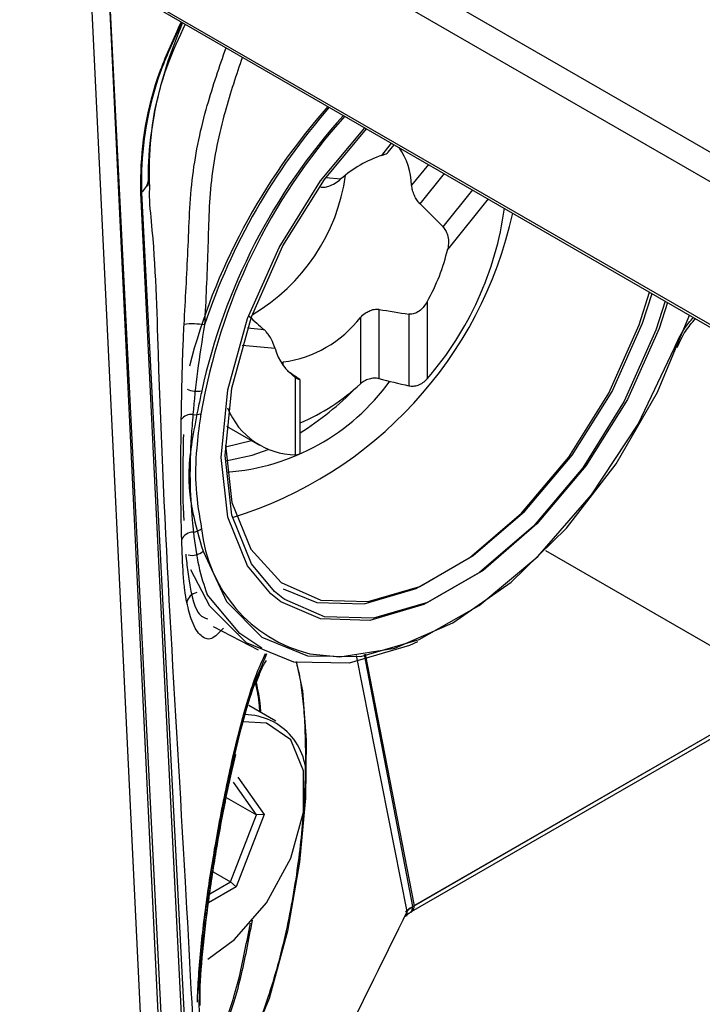
# Paper-space layout 'Sheet3' of a CAD drawing. Units: millimetres. Extents: x 2 to 1725, y 2 to 1116.
# Drawn here: x 1522 to 1536, y 783 to 803 of the extents above; entities that cross this region are included whole.
import ezdxf

# ---------------------------------------------------------------- set-up
doc = ezdxf.new("R2010")
doc.units = ezdxf.units.MM

psp = doc.layouts.new('Sheet3')

# ---------------------------------------------------------------- linework, layer by layer
at = {"color": 7, "linetype": 'Continuous', "lineweight": 25, "ltscale": 4}
for p, q in [((1147.888, 1024.093), (1578.94, 775.252)), ((1578.885, 774.701), (1147.833, 1023.543)), ((1500.035, 817.373), (1577.905, 772.42)), ((1525.111, 777.248), (1523.857, 803.266)), ((1524.211, 803.079), (1525.455, 777.258)), ((1524.221, 803.084), (1525.525, 777.297)), ((1529.685, 800.043), (1529.802, 800.189)), ((1529.5, 796.961), (1529.5, 795.602)), ((1530.45, 797.111), (1530.45, 795.599)), ((1529.138, 796.802), (1529.138, 795.499)), ((1530.088, 796.867), (1530.088, 795.462)), ((1527.869, 794.109), (1527.869, 795.621)), ((1527.917, 795.614), (1527.95, 795.589)), ((1527.957, 794.15), (1527.957, 795.58)), ((1526.512, 794.671), (1527.16, 794.297)), ((1532.769, 792.231), (1553.369, 780.338)), ((1526.255, 790.743), (1527.137, 790.283)), ((1530.14, 785.149), (1537.588, 789.449)), ((1530.14, 785.149), (1537.588, 789.449)), ((1527.479, 788.884), (1526.949, 789.19)), ((1527.1, 787.048), (1526.649, 787.69)), ((1526.737, 787.787), (1527.252, 787.055)), ((1528.059, 787.521), (1528.059, 787.602)), ((1526.51, 787.389), (1527.1, 787.048)), ((1526.589, 785.733), (1527.1, 787.048)), ((1527.252, 787.055), (1526.701, 785.634)), ((1527.252, 787.055), (1527.1, 787.048)), ((1526.252, 785.928), (1526.589, 785.733)), ((1526.184, 785.499), (1526.589, 785.733)), ((1526.701, 785.634), (1526.589, 785.733)), ((1526.701, 785.634), (1526.163, 785.323)), ((1525.996, 783.309), (1525.996, 783.369))]:
    psp.add_line(p, q, dxfattribs=at)
at = {"color": 8, "linetype": 'Continuous', "lineweight": 25, "ltscale": 4}
for p, q in [((1499.952, 817.468), (1578.156, 772.322)), ((1529.56, 799.981), (1529.751, 800.218)), ((1530.472, 799.802), (1530.143, 799.393)), ((1528.461, 799.544), (1528.758, 799.517)), ((1530.779, 799.625), (1530.304, 799.033)), ((1531.334, 799.305), (1530.753, 798.582)), ((1531.641, 799.127), (1530.851, 798.144)), ((1527.251, 796.561), (1526.925, 796.59)), ((1527.468, 796.191), (1526.818, 796.25)), ((1535.319, 796.201), (1535.294, 796.203)), ((1527.625, 795.861), (1527.625, 795.928)), ((1526.492, 794.262), (1527.001, 794.388)), ((1530.055, 785.152), (1529.063, 790.173)), ((1529.214, 790.193), (1530.163, 785.247)), ((1529.234, 790.196), (1530.192, 785.264)), ((1530.163, 785.247), (1537.514, 789.491)), ((1530.192, 785.264), (1537.514, 789.491))]:
    psp.add_line(p, q, dxfattribs=at)
at = {"color": 7, "linetype": 'Continuous', "lineweight": 25, "ltscale": 4, "flags": 128}
for points in [[(1527.38, 791.383), (1526.924, 791.93), (1526.538, 792.884), (1526.407, 794.057), (1526.538, 795.383), (1526.924, 796.782), (1527.543, 798.176), (1528.359, 799.481), (1529.226, 800.522)], [(1527.456, 791.427), (1527.003, 791.972), (1526.617, 792.924), (1526.486, 794.095), (1526.617, 795.417), (1527.003, 796.815), (1527.62, 798.205), (1528.435, 799.508), (1529.258, 800.503)], [(1525.93, 777.13), (1525.378, 788.217), (1525.104, 793.732), (1524.832, 799.248)], [(1526, 777.17), (1525.428, 788.128), (1525.139, 793.687), (1524.851, 799.248)], [(1526.492, 794.295), (1526.618, 793.17), (1526.988, 792.255), (1527.582, 791.605), (1528.364, 791.256), (1529.29, 791.229), (1530.305, 791.526), (1531.35, 792.13), (1532.365, 793.004), (1533.29, 794.1), (1534.072, 795.352), (1534.666, 796.688), (1534.855, 797.272)], [(1535.116, 797.121), (1534.93, 796.552), (1534.311, 795.159), (1533.496, 793.853), (1532.531, 792.711), (1531.472, 791.799), (1530.382, 791.17), (1529.324, 790.86), (1528.359, 790.888), (1527.581, 791.225)], [(1527.627, 791.48), (1528.287, 791.213), (1529.215, 791.187), (1530.232, 791.484), (1531.279, 792.089), (1532.296, 792.965), (1533.223, 794.063), (1534.007, 795.317), (1534.602, 796.656), (1534.808, 797.299)], [(1535.161, 797.095), (1534.993, 796.585), (1534.375, 795.194), (1533.561, 793.891), (1532.598, 792.751), (1531.542, 791.841), (1530.454, 791.213), (1529.398, 790.904), (1528.435, 790.932), (1527.658, 791.268)], [(1528.147, 790.206), (1528.732, 790.148), (1529.811, 790.317), (1530.95, 790.812), (1532.092, 791.609), (1533.178, 792.666), (1534.152, 793.93), (1534.965, 795.335), (1535.575, 796.811), (1535.588, 796.849)], [(1526.054, 792.218), (1526.512, 791.23), (1527.206, 790.534), (1528.101, 790.168), (1529.148, 790.152), (1530.29, 790.486), (1531.467, 791.152), (1532.615, 792.115), (1533.672, 793.322), (1534.581, 794.71), (1535.294, 796.203)], [(1526.5, 793.987), (1527.018, 794.098), (1527.332, 794.213)], [(1530.256, 790.44), (1530.098, 790.369), (1528.915, 790.024), (1527.832, 790.041), (1526.906, 790.419), (1526.187, 791.139), (1525.817, 791.855)], [(1527.207, 790.315), (1526.772, 790.604), (1526.132, 791.371)], [(1526.15, 784.214), (1526.672, 784.599), (1527.3, 785.323), (1527.773, 786.195), (1528.026, 787.097), (1528.026, 787.907), (1527.773, 788.516), (1527.3, 788.842), (1526.835, 788.872)], [(1530.143, 785.151), (1530.141, 785.15), (1530.14, 785.149)], [(1530.114, 785.134), (1530.112, 785.133), (1530.111, 785.133)]]:
    psp.add_lwpolyline(points, dxfattribs=at)
at = {"color": 8, "linetype": 'Continuous', "lineweight": 25, "ltscale": 4, "flags": 128}
for points in [[(1527.581, 791.225), (1527.543, 791.252), (1527.38, 791.383)], [(1527.658, 791.268), (1527.62, 791.295), (1527.456, 791.427)], [(1527.881, 790.053), (1528.005, 789.481), (1528.076, 788.514), (1528.059, 787.375), (1527.943, 786.119), (1527.708, 784.763), (1527.352, 783.445), (1526.915, 782.383), (1526.48, 781.82), (1526.152, 781.912), (1526.008, 782.44), (1525.977, 783.354), (1525.977, 783.354)]]:
    psp.add_lwpolyline(points, dxfattribs=at)
at = {"color": 7, "linetype": 'Continuous', "lineweight": 25, "ltscale": 16}
for centre, radius, start, end in [((1537.782, 792.72), 12.398, 138.4673, 165.3805), ((1537.964, 792.679), 12.53, 138.8494, 161.4751), ((1537.529, 792.947), 11.684, 138.1055, 170.3096), ((1537.644, 792.805), 11.895, 137.9976, 167.5781), ((1528.749, 799.343), 1.395, 2.0602, 34.4855), ((1530.307, 797.761), 2.342, 108.5885, 131.4061), ((1524.628, 799.543), 0.358, 304.6923, 347.7345), ((1525.093, 800.122), 3.793, 300.4659, 351.9531), ((1525.569, 799.822), 6.454, 319.1397, 352.1637), ((1524.255, 800.58), 8.06, 287.1273, 347.5833), ((1526.954, 799.062), 4.003, 330.8324, 346.7563), ((1527.317, 798.21), 2.302, 277.7, 322.2947), ((1525.856, 795.058), 1.617, 81.9167, 96.1744), ((1528.457, 796.46), 1.025, 195.2003, 235.0011), ((1526.206, 798.085), 4.328, 274.127, 324.1463), ((1526.423, 798.402), 3.974, 292.6961, 313.0822), ((1524.712, 799.665), 6.068, 302.3288, 315.5599), ((1527.881, 795.555), 1.446, 201.4144, 269.5207), ((1525.824, 794.655), 0.244, 82.7585, 143.7755), ((1525.895, 795.284), 0.389, 263.9854, 287.4694), ((1525.855, 792.352), 0.239, 87.5829, 157.0071), ((1525.819, 792.923), 0.335, 277.9352, 307.9809), ((1526.864, 787.801), 1.211, 350.5473, 89.6382), ((1529.892, 785.132), 0.164, 335.6744, 7.0299)]:
    psp.add_arc(centre, radius, start, end, dxfattribs=at)
at = {"color": 8, "linetype": 'Continuous', "lineweight": 25, "ltscale": 16}
for centre, radius, start, end in [((1524.693, 799.524), 0.309, 331.4824, 349.4715), ((1525.931, 795.856), 0.502, 247.5437, 281.0641), ((1528.818, 792.93), 2.806, 185.5568, 256.1694), ((1525.836, 792.462), 0.327, 257.002, 311.7636), ((1525.979, 791.162), 0.249, 100.5612, 168.5728), ((1530.037, 785.235), 0.127, 307.5144, 5.409), ((1530.065, 785.252), 0.127, 307.5511, 5.4014)]:
    psp.add_arc(centre, radius, start, end, dxfattribs=at)
at = {"color": 7, "linetype": 'Continuous', "lineweight": 25, "ltscale": 16}
for major_axis, ratio, start_param, end_param in [((7.516, -5.019), 0.269394, 0.885759, 0.971964), ((8.341, -2.936), 0.218403, 5.364126, 5.450331), ((-5.87, 6.047), 0.12018, 2.040309, 2.093375), ((-4.716, 5.156), 0.201938, 2.395679, 2.449272), ((13.345, -4.698), 0.218403, 5.135934, 5.183027)]:
    psp.add_ellipse((1524.951, 800.19), major_axis=major_axis, ratio=ratio, start_param=start_param, end_param=end_param, dxfattribs=at)
at = {"color": 8, "linetype": 'Continuous', "lineweight": 25, "ltscale": 4}
for points, knots in [([(1524.832, 799.248), (1524.832, 799.348), (1524.833, 800.066), (1524.976, 801.178), (1525.482, 802.28), (1525.628, 802.598)], [0, 0, 0, 0, 0.103119, 0.740383, 1, 1, 1, 1]), ([(1524.851, 799.248), (1524.851, 799.352), (1524.851, 800.073), (1524.994, 801.184), (1525.496, 802.279), (1525.639, 802.592)], [0, 0, 0, 0, 0.107157, 0.745043, 1, 1, 1, 1]), ([(1525.651, 802.585), (1525.539, 802.301), (1525.283, 801.649), (1525.058, 800.687), (1524.972, 799.942), (1524.977, 799.559), (1524.978, 799.466)], [0, 0, 0, 0, 0.246975, 0.566534, 0.895731, 1, 1, 1, 1]), ([(1525.701, 802.556), (1525.578, 802.286), (1525.11, 801.259), (1524.99, 800.231), (1524.996, 799.563), (1524.997, 799.467)], [0, 0, 0, 0, 0.23464, 0.890212, 1, 1, 1, 1]), ([(1526.824, 801.908), (1526.705, 801.557), (1526.448, 800.796), (1526.175, 799.504), (1526.153, 798.102), (1526.107, 797.144), (1526.083, 796.66)], [0, 0, 0, 0, 0.222947, 0.483129, 0.738204, 1, 1, 1, 1]), ([(1535.294, 796.203), (1535.352, 796.332), (1535.451, 796.552), (1535.604, 796.729), (1535.668, 796.803)], [0, 0, 0, 0, 0.5857946, 1, 1, 1, 1]), ([(1526.452, 790.709), (1526.372, 790.622), (1526.214, 790.45), (1526.008, 790.533), (1525.845, 790.772), (1525.767, 791.081), (1525.734, 791.212)], [0, 0, 0, 0, 0.271245, 0.534052, 0.803677, 1, 1, 1, 1]), ([(1525.944, 783.373), (1525.944, 783.374), (1525.948, 783.537), (1525.966, 783.887), (1526.013, 784.446), (1526.079, 785.03), (1526.159, 785.625), (1526.255, 786.234), (1526.365, 786.863), (1526.488, 787.493), (1526.627, 788.134), (1526.777, 788.751), (1526.94, 789.336), (1527.109, 789.851), (1527.223, 790.09), (1527.281, 790.21)], [0, 0, 0, 0, 0.0007, 0.069531, 0.140508, 0.207252, 0.275696, 0.347108, 0.420101, 0.501806, 0.585218, 0.681251, 0.779381, 0.889259, 1, 1, 1, 1]), ([(1525.977, 783.354), (1525.977, 783.356), (1525.986, 783.684), (1526.036, 784.416), (1526.187, 785.628), (1526.396, 786.896), (1526.661, 788.185), (1526.974, 789.432), (1527.19, 789.938), (1527.305, 790.208)], [0, 0, 0, 0, 0.000985, 0.139999, 0.274626, 0.41865, 0.583527, 0.777539, 1, 1, 1, 1]), ([(1527.873, 790.057), (1527.887, 790.009), (1527.931, 789.863), (1527.987, 789.52), (1528.035, 789.052), (1528.06, 788.537), (1528.062, 787.975), (1528.041, 787.381), (1527.995, 786.759), (1527.92, 786.105), (1527.817, 785.434), (1527.681, 784.745), (1527.516, 784.074), (1527.321, 783.433), (1527.108, 782.858), (1526.882, 782.379), (1526.657, 782.021), (1526.448, 781.816), (1526.263, 781.773), (1526.125, 781.885), (1526.031, 782.132), (1525.985, 782.319), (1525.974, 782.46), (1525.974, 782.462)], [0, 0, 0, 0, 0.022278, 0.068154, 0.108749, 0.150619, 0.191351, 0.233138, 0.276352, 0.320523, 0.369625, 0.419823, 0.475264, 0.532026, 0.592707, 0.655003, 0.718029, 0.783012, 0.843788, 0.906804, 0.952499, 0.999469, 1, 1, 1, 1]), ([(1527.168, 789.064), (1527.164, 789.123), (1527.144, 789.395), (1527.106, 789.534), (1527.077, 789.642)], [0, 0, 0, 0, 0.217664, 1, 1, 1, 1]), ([(1527.187, 789.053), (1527.183, 789.112), (1527.161, 789.404), (1527.12, 789.553), (1527.088, 789.672)], [0, 0, 0, 0, 0.201628, 1, 1, 1, 1]), ([(1526.064, 782.371), (1526.102, 782.35), (1526.215, 782.287), (1526.484, 782.824), (1526.789, 783.738), (1526.948, 784.589), (1527.022, 784.981)], [0, 0, 0, 0, 0.154794, 0.458542, 0.750556, 1, 1, 1, 1]), ([(1526.061, 782.387), (1526.09, 782.373), (1526.195, 782.322), (1526.454, 782.849), (1526.755, 783.735), (1526.911, 784.558), (1526.981, 784.923)], [0, 0, 0, 0, 0.123706, 0.444812, 0.753457, 1, 1, 1, 1])]:
    psp.add_open_spline(points, degree=3, knots=knots, dxfattribs=at)
at = {"color": 7, "linetype": 'Continuous', "lineweight": 25, "ltscale": 4}
for points, knots in [([(1525.682, 796.666), (1525.709, 797.151), (1525.766, 798.136), (1525.807, 799.579), (1526.101, 800.931), (1526.377, 801.721), (1526.506, 802.092)], [0, 0, 0, 0, 0.253601, 0.516109, 0.772696, 1, 1, 1, 1]), ([(1529.56, 799.981), (1529.602, 799.994), (1529.659, 800.013), (1529.677, 800.039), (1529.682, 800.046)], [0, 0, 0, 0, 0.735699, 1, 1, 1, 1]), ([(1524.997, 799.467), (1525.001, 799.42), (1525.004, 799.372), (1525.004, 799.33), (1525.004, 799.33)], [0, 0, 0, 0, 0.999723, 1, 1, 1, 1]), ([(1528.363, 799.358), (1528.384, 799.356), (1528.434, 799.353), (1528.532, 799.379), (1528.65, 799.433), (1528.721, 799.488), (1528.758, 799.517)], [0, 0, 0, 0, 0.149505, 0.359589, 0.662535, 1, 1, 1, 1]), ([(1525.004, 799.33), (1525.004, 799.33), (1524.989, 799.129), (1525.12, 798.006), (1525.221, 793.553), (1525.693, 786.369), (1525.996, 780.12), (1526.131, 777.319)], [0, 0, 0, 0, 0.000002, 0.029414, 0.147064, 0.617663, 1, 1, 1, 1]), ([(1530.304, 799.033), (1530.283, 799.057), (1530.241, 799.105), (1530.193, 799.199), (1530.156, 799.299), (1530.148, 799.361), (1530.143, 799.393)], [0, 0, 0, 0, 0.23437, 0.467708, 0.728485, 1, 1, 1, 1]), ([(1530.753, 798.582), (1530.772, 798.559), (1530.811, 798.512), (1530.852, 798.408), (1530.873, 798.281), (1530.858, 798.192), (1530.851, 798.144)], [0, 0, 0, 0, 0.1989231, 0.3967995, 0.6821435, 1, 1, 1, 1]), ([(1529.138, 796.802), (1529.167, 796.83), (1529.218, 796.88), (1529.313, 796.933), (1529.407, 796.966), (1529.47, 796.963), (1529.5, 796.961)], [0, 0, 0, 0, 0.294183, 0.505144, 0.759837, 1, 1, 1, 1]), ([(1530.45, 797.111), (1530.415, 797.058), (1530.358, 796.971), (1530.246, 796.894), (1530.157, 796.863), (1530.108, 796.866), (1530.088, 796.867)], [0, 0, 0, 0, 0.3888642, 0.6468382, 0.8570831, 1, 1, 1, 1]), ([(1535.351, 796.212), (1535.4, 796.322), (1535.493, 796.531), (1535.638, 796.698), (1535.708, 796.778)], [0, 0, 0, 0, 0.522508, 1, 1, 1, 1]), ([(1525.627, 794.8), (1525.632, 795.091), (1525.639, 795.531), (1525.659, 796.164), (1525.674, 796.498), (1525.682, 796.666)], [0, 0, 0, 0, 0.490404, 0.743245, 1, 1, 1, 1]), ([(1526.083, 796.66), (1526.033, 796.353), (1525.933, 795.744), (1525.88, 795.178), (1525.855, 794.898)], [0, 0, 0, 0, 0.504357, 1, 1, 1, 1]), ([(1527.468, 796.191), (1527.452, 796.236), (1527.427, 796.31), (1527.364, 796.426), (1527.306, 796.507), (1527.267, 796.545), (1527.251, 796.561)], [0, 0, 0, 0, 0.388868, 0.646841, 0.857085, 1, 1, 1, 1]), ([(1527.955, 795.58), (1527.955, 795.579), (1527.96, 795.572), (1527.933, 795.581), (1527.891, 795.607), (1527.869, 795.621)], [0, 0, 0, 0, 0.065013, 0.507309, 1, 1, 1, 1]), ([(1529.5, 795.602), (1529.47, 795.607), (1529.409, 795.616), (1529.308, 795.597), (1529.213, 795.558), (1529.162, 795.519), (1529.138, 795.499)], [0, 0, 0, 0, 0.248669, 0.49692, 0.755279, 1, 1, 1, 1]), ([(1530.088, 795.462), (1530.118, 795.458), (1530.177, 795.45), (1530.275, 795.474), (1530.372, 795.521), (1530.423, 795.572), (1530.45, 795.599)], [0, 0, 0, 0, 0.236939, 0.47342, 0.721752, 1, 1, 1, 1]), ([(1526.028, 795.364), (1526.007, 795.264), (1525.943, 794.957), (1525.843, 794.451), (1525.771, 793.907), (1525.774, 793.417), (1525.863, 792.861), (1525.979, 792.47), (1526.054, 792.218)], [0, 0, 0, 0, 0.084163, 0.260261, 0.429819, 0.555667, 0.714987, 1, 1, 1, 1]), ([(1525.855, 794.898), (1525.843, 794.751), (1525.809, 794.312), (1525.786, 793.604), (1525.822, 792.998), (1525.857, 792.67), (1525.865, 792.591)], [0, 0, 0, 0, 0.175642, 0.527484, 0.884923, 1, 1, 1, 1]), ([(1526.012, 794.913), (1526.008, 794.89), (1525.975, 794.663), (1525.91, 794.158), (1525.894, 793.406), (1525.98, 792.915), (1526.025, 792.658)], [0, 0, 0, 0, 0.0285379, 0.2774354, 0.6228631, 1, 1, 1, 1]), ([(1525.636, 792.445), (1525.63, 792.681), (1525.619, 793.154), (1525.617, 793.942), (1525.623, 794.509), (1525.627, 794.8)], [0, 0, 0, 0, 0.326667, 0.655817, 1, 1, 1, 1]), ([(1525.669, 794.503), (1525.658, 793.997), (1525.644, 793.36), (1525.672, 792.913), (1525.678, 792.822)], [0, 0, 0, 0, 0.796842, 1, 1, 1, 1]), ([(1527.869, 794.109), (1527.891, 794.111), (1527.935, 794.115), (1527.962, 794.133), (1527.955, 794.148), (1527.955, 794.15)], [0, 0, 0, 0, 0.474251, 0.949848, 1, 1, 1, 1]), ([(1525.865, 792.591), (1525.895, 792.36), (1525.955, 791.896), (1526.073, 791.547), (1526.132, 791.371)], [0, 0, 0, 0, 0.495338, 1, 1, 1, 1]), ([(1525.734, 791.212), (1525.721, 791.29), (1525.693, 791.447), (1525.657, 791.849), (1525.644, 792.209), (1525.636, 792.445)], [0, 0, 0, 0, 0.252576, 0.509522, 1, 1, 1, 1]), ([(1525.714, 792.162), (1525.727, 792.044), (1525.782, 791.525), (1525.912, 790.961), (1526.082, 790.91), (1526.148, 790.89)], [0, 0, 0, 0, 0.152679, 0.669505, 1, 1, 1, 1]), ([(1527.086, 789.595), (1527.119, 789.69), (1527.205, 789.936), (1527.262, 790.023), (1527.297, 790.077)], [0, 0, 0, 0, 0.383452, 1, 1, 1, 1]), ([(1526.56, 787.763), (1526.618, 788.022), (1526.754, 788.632), (1526.955, 789.336), (1527.132, 789.826), (1527.197, 789.94), (1527.216, 789.972)], [0, 0, 0, 0, 0.246919, 0.580282, 0.884673, 1, 1, 1, 1]), ([(1525.996, 783.369), (1525.996, 783.439), (1525.994, 783.749), (1526.057, 784.492), (1526.178, 785.504), (1526.346, 786.557), (1526.524, 787.497), (1526.644, 788.007), (1526.696, 788.228)], [0, 0, 0, 0, 0.055159, 0.242603, 0.433884, 0.631359, 0.840366, 1, 1, 1, 1]), ([(1525.964, 783.602), (1525.982, 783.896), (1526.018, 784.49), (1526.148, 785.525), (1526.317, 786.566), (1526.461, 787.336), (1526.545, 787.696), (1526.56, 787.763)], [0, 0, 0, 0, 0.225216, 0.45499, 0.692069, 0.942875, 1, 1, 1, 1]), ([(1526.131, 777.319), (1526.57, 778.182), (1527.448, 779.908), (1528.763, 782.516), (1529.622, 784.268), (1530.055, 785.152)], [0, 0, 0, 0, 0.331243, 0.662507, 1, 1, 1, 1]), ([(1530.027, 785.136), (1530.036, 785.15), (1530.056, 785.177), (1530.094, 785.208), (1530.131, 785.232), (1530.152, 785.242), (1530.163, 785.247)], [0, 0, 0, 0, 0.324091, 0.657225, 0.827988, 1, 1, 1, 1]), ([(1530.043, 785.063), (1530.045, 785.067), (1530.051, 785.079), (1530.083, 785.119), (1530.133, 785.143), (1530.145, 785.148)], [0, 0, 0, 0, 0.297933, 0.842762, 1, 1, 1, 1]), ([(1530.055, 785.152), (1530.077, 785.18), (1530.109, 785.222), (1530.171, 785.253), (1530.192, 785.264)], [0, 0, 0, 0, 0.653995, 1, 1, 1, 1]), ([(1530.014, 785.047), (1530.016, 785.051), (1530.022, 785.062), (1530.054, 785.102), (1530.105, 785.126), (1530.116, 785.132)], [0, 0, 0, 0, 0.298345, 0.845029, 1, 1, 1, 1])]:
    psp.add_open_spline(points, degree=3, knots=knots, dxfattribs=at)

doc.saveas('drawing.dxf')
